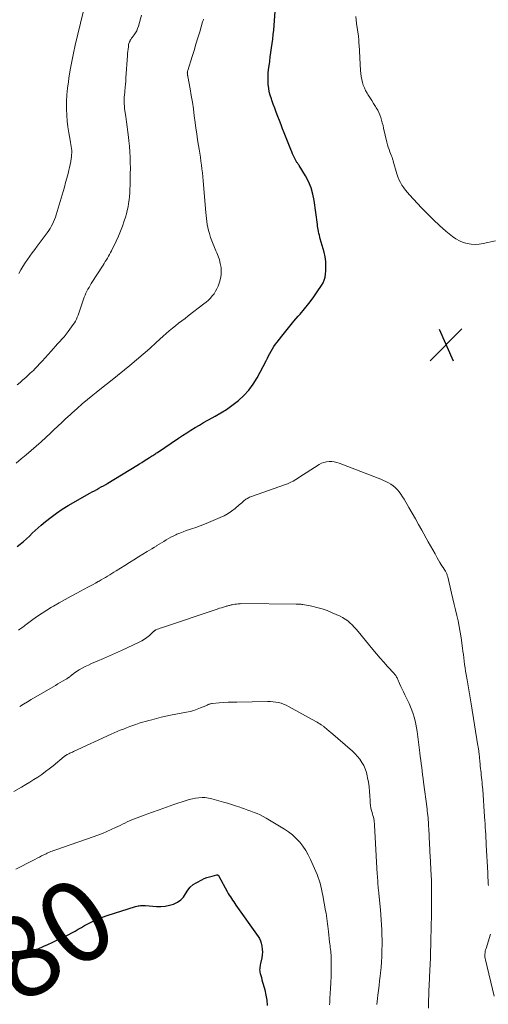
# Model space of a CAD drawing. Units: feet. Extents: x 1915000 to 1920030, y 555000 to 560000.
# Drawn here: x 1917698 to 1917813, y 555154 to 555396 of the extents above; entities that cross this region are included whole.
import ezdxf
from ezdxf.enums import TextEntityAlignment as Align

# ---------------------------------------------------------------- set-up
doc = ezdxf.new("R2010")
doc.units = ezdxf.units.FT
doc.header["$LTSCALE"] = 100
doc.header["$MEASUREMENT"] = 0
for name, color, linetype, lineweight in [('CONTOUR INDEX', 32, 'Continuous', 25), ('CONTOUR INDEX LABEL', 7, 'Continuous', 15), ('CONTOUR INTERMEDIATE', 40, 'Continuous', 15), ('SPOT ELEVATION', 7, 'Continuous', 15)]:
    doc.layers.add(name, color=color, linetype=linetype, lineweight=lineweight)
doc.styles.add('slant', font='romans.shx', dxfattribs={"oblique": 14.999978})

# ---------------------------------------------------------------- blocks, each defined once
blk = doc.blocks.new('SPOT')
at = {"layer": 'SPOT ELEVATION', "lineweight": 25}
for p, q in [((-3.95, -3.95), (3.86, 3.85)), ((-1.67, 3.81), (1.74, -3.97))]:
    blk.add_line(p, q, dxfattribs=at)

msp = doc.modelspace()

# ---------------------------------------------------------------- linework, layer by layer
at = {"layer": 'CONTOUR INDEX', "flags": 128}
for points, elevation in [([(1917697.22, 555266.74), (1917697.98, 555267.36), (1917698.74, 555268), (1917699.48, 555268.65), (1917700.21, 555269.32), (1917700.93, 555269.99), (1917701.66, 555270.66), (1917702.4, 555271.32), (1917703.14, 555271.97), (1917704.21, 555272.89), (1917705.53, 555273.96), (1917706.88, 555274.97), (1917708.29, 555275.9), (1917709.73, 555276.78), (1917715.09, 555279.82), (1917715.65, 555280.14), (1917716.2, 555280.45), (1917716.76, 555280.76), (1917717.32, 555281.06), (1917717.88, 555281.37), (1917718.43, 555281.69), (1917718.98, 555282.01), (1917719.53, 555282.34), (1917726.65, 555286.67), (1917727.26, 555287.04), (1917727.86, 555287.41), (1917728.46, 555287.79), (1917729.06, 555288.16), (1917729.76, 555288.6), (1917730.01, 555288.76), (1917730.26, 555288.91), (1917730.51, 555289.08), (1917730.76, 555289.24), (1917730.81, 555289.28), (1917731.03, 555289.42), (1917731.25, 555289.57), (1917731.47, 555289.72), (1917731.69, 555289.87), (1917736.84, 555293.34), (1917737.85, 555294.01), (1917738.87, 555294.67), (1917739.9, 555295.31), (1917740.93, 555295.95), (1917741.98, 555296.56), (1917743.03, 555297.17), (1917744.09, 555297.76), (1917745.15, 555298.35), (1917745.87, 555298.74), (1917747.28, 555299.55), (1917748.65, 555300.41), (1917749.97, 555301.35), (1917751.26, 555302.33), (1917751.59, 555302.59), (1917752.93, 555303.82), (1917754.16, 555305.14), (1917755.22, 555306.6), (1917756.16, 555308.15), (1917758.39, 555312.38), (1917758.7, 555312.97), (1917759, 555313.56), (1917759.31, 555314.15), (1917759.62, 555314.74), (1917759.95, 555315.32), (1917760.29, 555315.88), (1917760.67, 555316.43), (1917761.07, 555316.96), (1917762.21, 555318.41), (1917763.2, 555319.65), (1917764.2, 555320.88), (1917765.22, 555322.09), (1917766.26, 555323.29), (1917766.71, 555323.81), (1917767.82, 555325.13), (1917768.9, 555326.47), (1917769.92, 555327.86), (1917770.92, 555329.27), (1917771.98, 555330.83), (1917772.36, 555331.5), (1917772.66, 555332.19), (1917772.86, 555332.92), (1917772.98, 555333.67), (1917773.05, 555334.45), (1917773.08, 555335.6), (1917773.03, 555336.75), (1917772.86, 555337.88), (1917772.61, 555339.01), (1917771.69, 555342.31), (1917771.57, 555342.76), (1917771.46, 555343.2), (1917771.35, 555343.65), (1917771.26, 555344.09), (1917771.24, 555344.17), (1917771.16, 555344.58), (1917771.09, 555345), (1917771.03, 555345.41), (1917770.97, 555345.83), (1917770.21, 555351.7), (1917769.89, 555353.32), (1917769.45, 555354.88), (1917768.8, 555356.38), (1917768.03, 555357.83), (1917766.48, 555360.33), (1917766.38, 555360.49), (1917766.27, 555360.65), (1917766.17, 555360.8), (1917766.06, 555360.96), (1917765.95, 555361.11), (1917765.84, 555361.27), (1917765.75, 555361.44), (1917765.66, 555361.6), (1917765.35, 555362.24), (1917765.11, 555362.74), (1917764.89, 555363.23), (1917764.67, 555363.73), (1917764.46, 555364.24), (1917762.83, 555368.32), (1917762.43, 555369.33), (1917762.04, 555370.34), (1917761.65, 555371.35), (1917761.26, 555372.37), (1917761.25, 555372.4), (1917760.87, 555373.4), (1917760.5, 555374.4), (1917760.14, 555375.41), (1917759.77, 555376.42), (1917759.67, 555376.72), (1917759.4, 555377.59), (1917759.17, 555378.47), (1917759.02, 555379.36), (1917758.9, 555380.26), (1917758.86, 555381.17), (1917758.85, 555382.08), (1917758.9, 555382.98), (1917758.99, 555383.89), (1917759.11, 555384.81), (1917759.26, 555385.91), (1917759.41, 555387.01), (1917759.57, 555388.11), (1917759.73, 555389.2), (1917759.89, 555390.3), (1917760.03, 555391.4), (1917760.14, 555392.5), (1917760.24, 555393.61), (1917760.61, 555398.23)], 1060), ([(1917694.6, 555163.45), (1917698.59, 555165.88), (1917699.03, 555166.14), (1917699.47, 555166.39), (1917699.91, 555166.64), (1917700.36, 555166.89), (1917700.81, 555167.13), (1917701.27, 555167.36), (1917701.73, 555167.59), (1917702.19, 555167.81), (1917703.76, 555168.54), (1917704.78, 555169.02), (1917705.8, 555169.49), (1917706.82, 555169.96), (1917707.84, 555170.43), (1917708.24, 555170.61), (1917709.06, 555171), (1917709.87, 555171.41), (1917710.66, 555171.84), (1917711.45, 555172.28), (1917712.23, 555172.74), (1917713.01, 555173.19), (1917713.8, 555173.63), (1917714.59, 555174.06), (1917715.05, 555174.31), (1917716.08, 555174.83), (1917717.13, 555175.31), (1917718.21, 555175.73), (1917719.31, 555176.11), (1917726.31, 555178.32), (1917726.61, 555178.4), (1917726.91, 555178.47), (1917727.21, 555178.52), (1917727.52, 555178.55), (1917727.83, 555178.56), (1917728.14, 555178.56), (1917728.45, 555178.56), (1917728.76, 555178.54), (1917731.47, 555178.34), (1917732.53, 555178.33), (1917733.59, 555178.41), (1917734.63, 555178.62), (1917735.66, 555178.91), (1917735.77, 555178.95), (1917736.65, 555179.39), (1917737.43, 555179.94), (1917738.07, 555180.65), (1917738.6, 555181.47), (1917739.13, 555182.32), (1917739.74, 555183.08), (1917740.49, 555183.7), (1917741.33, 555184.24), (1917742.56, 555184.88), (1917743.18, 555185.17), (1917743.81, 555185.43), (1917744.45, 555185.63), (1917745.11, 555185.8), (1917746.27, 555186.06), (1917746.35, 555186.07), (1917746.43, 555186.06)], 1080), ([(1917746.43, 555186.06), (1917746.51, 555186.04), (1917746.58, 555186), (1917746.65, 555185.94), (1917746.71, 555185.88), (1917746.76, 555185.82), (1917746.8, 555185.74), (1917748.85, 555181.97), (1917749.09, 555181.54), (1917749.34, 555181.11), (1917749.6, 555180.7), (1917749.87, 555180.29), (1917750.14, 555179.88), (1917750.42, 555179.47), (1917750.7, 555179.07), (1917750.98, 555178.67), (1917756.41, 555170.96), (1917756.73, 555170.43), (1917757, 555169.87), (1917757.2, 555169.29), (1917757.34, 555168.68), (1917757.37, 555168.53), (1917757.45, 555167.83), (1917757.47, 555167.14), (1917757.41, 555166.44), (1917757.31, 555165.75), (1917757, 555164.33), (1917756.94, 555164.02), (1917756.89, 555163.71), (1917756.84, 555163.4), (1917756.81, 555163.09), (1917756.79, 555162.77), (1917756.81, 555162.46), (1917756.85, 555162.15), (1917756.92, 555161.85), (1917757.06, 555161.38), (1917757.22, 555160.84), (1917757.37, 555160.3), (1917757.52, 555159.76), (1917757.67, 555159.22), (1917758.04, 555157.82), (1917758.32, 555156.57), (1917758.52, 555155.31), (1917758.61, 555154.04)], 1080)]:
    msp.add_lwpolyline(points, dxfattribs=dict(at, elevation=elevation))
at = {"layer": 'CONTOUR INTERMEDIATE', "flags": 128}
for points, elevation in [([(1917697.25, 555306.48), (1917697.95, 555307.07), (1917698.64, 555307.68), (1917699.33, 555308.29), (1917700.43, 555309.3), (1917700.82, 555309.65), (1917701.19, 555310.01), (1917701.56, 555310.37), (1917701.92, 555310.74), (1917702.28, 555311.12), (1917702.63, 555311.5), (1917702.98, 555311.88), (1917703.33, 555312.27), (1917705.54, 555314.74), (1917706.07, 555315.34), (1917706.6, 555315.93), (1917707.14, 555316.51), (1917707.69, 555317.09), (1917708.22, 555317.68), (1917708.74, 555318.29), (1917709.24, 555318.91), (1917709.72, 555319.54), (1917710.99, 555321.26), (1917711.28, 555321.69), (1917711.54, 555322.13), (1917711.78, 555322.59), (1917711.99, 555323.06), (1917712.18, 555323.55), (1917712.37, 555324.03), (1917712.54, 555324.52), (1917712.71, 555325.01), (1917713.53, 555327.49), (1917713.71, 555328), (1917713.9, 555328.49), (1917714.12, 555328.98), (1917714.36, 555329.46), (1917714.61, 555329.93), (1917714.88, 555330.4), (1917715.15, 555330.86), (1917715.43, 555331.31), (1917718.31, 555335.84), (1917718.59, 555336.28), (1917718.86, 555336.72), (1917719.13, 555337.16), (1917719.4, 555337.6), (1917719.66, 555338.04), (1917719.91, 555338.49), (1917720.15, 555338.95), (1917720.39, 555339.41), (1917721.52, 555341.71), (1917722.09, 555342.94), (1917722.62, 555344.18), (1917723.1, 555345.44), (1917723.53, 555346.72), (1917723.83, 555347.64), (1917724.07, 555348.47), (1917724.28, 555349.31), (1917724.45, 555350.16), (1917724.6, 555351.02), (1917724.71, 555351.88), (1917724.8, 555352.74), (1917724.86, 555353.61), (1917724.91, 555354.48), (1917724.95, 555355.61), (1917724.99, 555356.96), (1917725.02, 555358.32), (1917725.03, 555359.67), (1917725.01, 555361.02), (1917724.97, 555362.37), (1917724.91, 555363.72), (1917724.8, 555365.07), (1917724.67, 555366.42), (1917724.57, 555367.29), (1917724.42, 555368.56), (1917724.27, 555369.84), (1917724.09, 555371.1), (1917723.91, 555372.37), (1917723.69, 555373.8), (1917723.62, 555374.36), (1917723.56, 555374.91), (1917723.53, 555375.46), (1917723.52, 555376.02), (1917723.52, 555376.57), (1917723.54, 555377.13), (1917723.58, 555377.68), (1917723.63, 555378.24), (1917723.68, 555378.71), (1917723.76, 555379.49), (1917723.83, 555380.28), (1917723.89, 555381.07), (1917723.95, 555381.86), (1917724.3, 555387.3), (1917724.34, 555387.84), (1917724.4, 555388.38), (1917724.46, 555388.92), (1917724.53, 555389.46), (1917724.61, 555390.02), (1917724.67, 555390.27), (1917724.74, 555390.52), (1917724.83, 555390.75), (1917724.94, 555390.98), (1917725.01, 555391.09), (1917725.11, 555391.26), (1917725.21, 555391.43), (1917725.32, 555391.59), (1917725.44, 555391.75), (1917725.94, 555392.4), (1917726.29, 555392.89), (1917726.58, 555393.41), (1917726.82, 555393.96), (1917727.02, 555394.52), (1917727.79, 555397.3)], 1052), ([(1917697.59, 555333.8), (1917698.1, 555334.68), (1917698.62, 555335.56), (1917699.17, 555336.41), (1917699.75, 555337.26), (1917700.34, 555338.09), (1917700.94, 555338.91), (1917701.54, 555339.74), (1917702.15, 555340.55), (1917704.6, 555343.82), (1917704.96, 555344.33), (1917705.3, 555344.85), (1917705.61, 555345.39), (1917705.91, 555345.93), (1917706.17, 555346.5), (1917706.42, 555347.07), (1917706.63, 555347.65), (1917706.82, 555348.24), (1917708.5, 555353.95), (1917708.81, 555355.05), (1917709.12, 555356.15), (1917709.42, 555357.26), (1917709.71, 555358.37), (1917709.92, 555359.17), (1917710.09, 555359.88), (1917710.25, 555360.59), (1917710.38, 555361.31), (1917710.49, 555362.03), (1917710.55, 555362.47), (1917710.6, 555362.98), (1917710.62, 555363.48), (1917710.61, 555363.99), (1917710.56, 555364.5), (1917710.49, 555365), (1917710.42, 555365.51), (1917710.34, 555366.01), (1917710.25, 555366.52), (1917709.9, 555368.38), (1917709.67, 555369.82), (1917709.5, 555371.26), (1917709.4, 555372.71), (1917709.35, 555374.16), (1917709.35, 555374.48), (1917709.37, 555376.09), (1917709.45, 555377.7), (1917709.6, 555379.3), (1917709.8, 555380.9), (1917709.93, 555381.8), (1917710.26, 555383.84), (1917710.62, 555385.87), (1917711.04, 555387.9), (1917711.5, 555389.91), (1917713.44, 555397.98)], 1048), ([(1917814.72, 555341.79), (1917811.73, 555341.15), (1917810.73, 555341), (1917809.73, 555340.94), (1917808.74, 555341), (1917807.74, 555341.14), (1917806.78, 555341.42), (1917805.86, 555341.79), (1917805, 555342.29), (1917804.19, 555342.88), (1917802.57, 555344.24), (1917801, 555345.61), (1917799.48, 555347.02), (1917798, 555348.47), (1917796.56, 555349.97), (1917793.65, 555353.1), (1917793.14, 555353.67), (1917792.65, 555354.27), (1917792.19, 555354.88), (1917791.75, 555355.52), (1917791.36, 555356.18), (1917791.02, 555356.86), (1917790.73, 555357.57), (1917790.49, 555358.29), (1917789.62, 555361.37), (1917789.57, 555361.56), (1917789.51, 555361.75), (1917789.45, 555361.94), (1917789.4, 555362.12), (1917789.34, 555362.31), (1917789.27, 555362.49), (1917789.21, 555362.67), (1917789.14, 555362.86), (1917788.81, 555363.66), (1917788.59, 555364.25), (1917788.39, 555364.84), (1917788.22, 555365.44), (1917788.06, 555366.05), (1917787.26, 555369.51), (1917787.1, 555370.16), (1917786.93, 555370.82), (1917786.75, 555371.46), (1917786.57, 555372.11), (1917786.35, 555372.74), (1917786.1, 555373.36), (1917785.79, 555373.95), (1917785.45, 555374.53), (1917785.25, 555374.84), (1917784.78, 555375.56), (1917784.32, 555376.28), (1917783.87, 555377.01), (1917783.41, 555377.74), (1917783.19, 555378.1), (1917782.84, 555378.73), (1917782.52, 555379.39), (1917782.26, 555380.07), (1917782.04, 555380.76), (1917781.87, 555381.47), (1917781.74, 555382.19), (1917781.64, 555382.92), (1917781.58, 555383.64), (1917781.21, 555390.01), (1917781.2, 555390.22), (1917781.19, 555390.42), (1917781.18, 555390.63), (1917781.17, 555390.84), (1917781.17, 555390.97), (1917781.16, 555391.11), (1917781.15, 555391.25), (1917781.14, 555391.39), (1917781.13, 555391.53), (1917781.11, 555391.66), (1917781.09, 555391.8), (1917781.08, 555391.94), (1917781.06, 555392.08), (1917780.62, 555395.22), (1917780.39, 555396.93)], 1064), ([(1917697, 555287.23), (1917698.23, 555288.25), (1917699.45, 555289.28), (1917700.67, 555290.31), (1917701.88, 555291.36), (1917703.08, 555292.42), (1917704.26, 555293.5), (1917705.43, 555294.59), (1917706.24, 555295.37), (1917707.22, 555296.3), (1917708.21, 555297.23), (1917709.2, 555298.15), (1917710.2, 555299.08), (1917710.68, 555299.53), (1917711.93, 555300.66), (1917713.2, 555301.77), (1917714.49, 555302.85), (1917715.8, 555303.91), (1917716.64, 555304.58), (1917718.37, 555305.97), (1917720.11, 555307.36), (1917721.84, 555308.75), (1917723.57, 555310.15), (1917724.9, 555311.23), (1917726.55, 555312.6), (1917728.19, 555313.99), (1917729.8, 555315.41), (1917731.4, 555316.85), (1917733.11, 555318.43), (1917733.84, 555319.09), (1917734.59, 555319.73), (1917735.35, 555320.36), (1917736.12, 555320.98), (1917736.89, 555321.59), (1917737.67, 555322.19), (1917738.46, 555322.79), (1917739.24, 555323.39), (1917743.11, 555326.33), (1917743.66, 555326.78), (1917744.19, 555327.25), (1917744.68, 555327.76), (1917745.15, 555328.28), (1917745.58, 555328.85), (1917745.96, 555329.44), (1917746.29, 555330.06), (1917746.57, 555330.71), (1917746.92, 555331.65), (1917747.18, 555332.55), (1917747.35, 555333.45), (1917747.37, 555334.37), (1917747.3, 555335.3), (1917747.12, 555336.23), (1917746.89, 555337.14), (1917746.59, 555338.03), (1917746.25, 555338.91), (1917746.04, 555339.38), (1917745.69, 555340.2), (1917745.36, 555341.02), (1917745.05, 555341.85), (1917744.75, 555342.68), (1917744.66, 555342.95), (1917744.44, 555343.66), (1917744.24, 555344.38), (1917744.08, 555345.1), (1917743.93, 555345.84), (1917743.82, 555346.58), (1917743.72, 555347.32), (1917743.63, 555348.06), (1917743.56, 555348.8), (1917742.92, 555356.55), (1917742.83, 555357.52), (1917742.73, 555358.5), (1917742.62, 555359.48), (1917742.49, 555360.45), (1917742.36, 555361.43), (1917742.22, 555362.4), (1917742.06, 555363.37), (1917741.91, 555364.34), (1917741.76, 555365.24), (1917741.53, 555366.66), (1917741.32, 555368.08), (1917741.12, 555369.5), (1917740.93, 555370.93), (1917740.72, 555372.55), (1917740.5, 555374.22), (1917740.26, 555375.87), (1917739.99, 555377.53), (1917739.7, 555379.18), (1917739.15, 555382.17), (1917739.13, 555382.33), (1917739.1, 555382.48), (1917739.08, 555382.64), (1917739.05, 555382.79), (1917739.03, 555382.93), (1917739.03, 555383.02), (1917739.02, 555383.11), (1917739.03, 555383.19), (1917739.04, 555383.28), (1917739.06, 555383.37), (1917739.08, 555383.45), (1917739.1, 555383.54), (1917739.13, 555383.63), (1917740.2, 555387.08), (1917740.67, 555388.6), (1917741.14, 555390.13), (1917741.6, 555391.66), (1917742.07, 555393.19), (1917742.79, 555395.59), (1917742.89, 555395.92), (1917742.97, 555396.25)], 1056), ([(1917697.57, 555246.23), (1917697.85, 555246.41), (1917698.12, 555246.61), (1917698.38, 555246.81), (1917698.65, 555247.01), (1917698.92, 555247.21), (1917699.18, 555247.41), (1917699.45, 555247.61), (1917701.1, 555248.83), (1917702.21, 555249.62), (1917703.34, 555250.38), (1917704.48, 555251.11), (1917705.65, 555251.81), (1917706.14, 555252.1), (1917707.57, 555252.93), (1917709.01, 555253.74), (1917710.45, 555254.53), (1917711.9, 555255.31), (1917714.56, 555256.73), (1917715.21, 555257.08), (1917715.85, 555257.43), (1917716.49, 555257.78), (1917717.13, 555258.14), (1917717.36, 555258.26), (1917717.88, 555258.56), (1917718.4, 555258.86), (1917718.92, 555259.17), (1917719.44, 555259.49), (1917719.96, 555259.81), (1917720.47, 555260.12), (1917720.98, 555260.44), (1917721.5, 555260.76), (1917723.7, 555262.12), (1917724.8, 555262.81), (1917725.9, 555263.49), (1917727.01, 555264.17), (1917728.12, 555264.85), (1917729.15, 555265.48), (1917729.74, 555265.84), (1917730.33, 555266.2), (1917730.92, 555266.57), (1917731.51, 555266.93), (1917731.55, 555266.96), (1917732.12, 555267.31), (1917732.68, 555267.66), (1917733.25, 555268.01), (1917733.82, 555268.36), (1917734.39, 555268.69), (1917734.97, 555269.02), (1917735.57, 555269.32), (1917736.17, 555269.6), (1917736.46, 555269.74), (1917737.22, 555270.06), (1917737.98, 555270.37), (1917738.76, 555270.65), (1917739.54, 555270.91), (1917740.08, 555271.09), (1917741.14, 555271.44), (1917742.19, 555271.81), (1917743.22, 555272.21), (1917744.25, 555272.63), (1917747.13, 555273.86), (1917748.09, 555274.32), (1917749.02, 555274.85), (1917749.9, 555275.45), (1917750.75, 555276.11), (1917751.79, 555276.99), (1917752.09, 555277.25), (1917752.39, 555277.5), (1917752.7, 555277.76), (1917753, 555278.01), (1917753.22, 555278.18), (1917753.43, 555278.34), (1917753.64, 555278.48), (1917753.86, 555278.61), (1917754.09, 555278.72), (1917754.32, 555278.83), (1917754.56, 555278.93), (1917754.8, 555279.02), (1917755.04, 555279.11), (1917762.93, 555281.88), (1917763.63, 555282.16), (1917764.33, 555282.46), (1917765, 555282.81), (1917765.66, 555283.19), (1917766.3, 555283.59), (1917766.95, 555284), (1917767.59, 555284.41), (1917768.23, 555284.82), (1917771.43, 555286.88), (1917772, 555287.18), (1917772.58, 555287.42), (1917773.2, 555287.56), (1917773.84, 555287.63), (1917774.49, 555287.61), (1917775.13, 555287.54), (1917775.75, 555287.4), (1917776.37, 555287.2), (1917785.91, 555283.52), (1917786.55, 555283.26), (1917787.19, 555282.98), (1917787.83, 555282.69), (1917788.46, 555282.39), (1917789.05, 555282.05), (1917789.62, 555281.66), (1917790.13, 555281.21), (1917790.61, 555280.71), (1917790.63, 555280.69), (1917791.08, 555280.14), (1917791.51, 555279.57), (1917791.91, 555278.98), (1917792.28, 555278.38), (1917793.45, 555276.36), (1917794.26, 555274.96), (1917795.07, 555273.55), (1917795.86, 555272.14), (1917796.65, 555270.72), (1917798.2, 555267.92), (1917798.76, 555266.93), (1917799.31, 555265.93), (1917799.88, 555264.95), (1917800.44, 555263.96), (1917801.09, 555262.83), (1917801.34, 555262.41), (1917801.59, 555261.99), (1917801.85, 555261.58), (1917802.11, 555261.17), (1917802.43, 555260.68), (1917802.53, 555260.52), (1917802.62, 555260.35), (1917802.7, 555260.17), (1917802.77, 555260), (1917802.83, 555259.82), (1917802.89, 555259.63), (1917802.95, 555259.45), (1917802.99, 555259.26), (1917803.94, 555255.25), (1917804.26, 555253.89), (1917804.58, 555252.53), (1917804.92, 555251.17), (1917805.25, 555249.82), (1917805.57, 555248.46), (1917805.85, 555247.1), (1917806.09, 555245.72), (1917806.29, 555244.34), (1917806.63, 555241.8), (1917806.73, 555240.99), (1917806.84, 555240.18), (1917806.94, 555239.36), (1917807.03, 555238.55), (1917807.14, 555237.74), (1917807.25, 555236.93), (1917807.38, 555236.12), (1917807.51, 555235.32), (1917807.74, 555233.98), (1917808, 555232.51), (1917808.25, 555231.04), (1917808.5, 555229.57), (1917808.75, 555228.09), (1917810.44, 555217.82), (1917810.47, 555217.59), (1917810.51, 555217.35), (1917810.54, 555217.11), (1917810.58, 555216.87), (1917810.61, 555216.63), (1917810.63, 555216.4), (1917810.66, 555216.16), (1917810.69, 555215.92), (1917810.89, 555213.93), (1917810.95, 555213.37), (1917811.01, 555212.81), (1917811.07, 555212.25), (1917811.13, 555211.69), (1917811.2, 555211.13), (1917811.26, 555210.57), (1917811.32, 555210.01), (1917811.38, 555209.45), (1917811.39, 555209.4), (1917811.44, 555208.81), (1917811.5, 555208.23), (1917811.55, 555207.64), (1917811.59, 555207.05), (1917812.07, 555200.35), (1917812.13, 555199.48), (1917812.19, 555198.62), (1917812.24, 555197.76), (1917812.29, 555196.89), (1917812.34, 555196.03), (1917812.38, 555195.17), (1917812.43, 555194.3), (1917812.47, 555193.44), (1917812.82, 555186.63), (1917812.83, 555186.28), (1917812.85, 555185.94), (1917812.87, 555185.6), (1917812.89, 555185.25), (1917812.91, 555184.91), (1917812.93, 555184.56), (1917812.95, 555184.22), (1917812.97, 555183.88), (1917813, 555183.5)], 1064), ([(1917697.83, 555227.42), (1917698.78, 555228), (1917699.72, 555228.57), (1917700.67, 555229.13), (1917706.05, 555232.3), (1917706.63, 555232.64), (1917707.2, 555232.98), (1917707.78, 555233.32), (1917708.35, 555233.65), (1917709.29, 555234.2), (1917709.4, 555234.26), (1917709.5, 555234.33), (1917709.61, 555234.4), (1917709.72, 555234.47), (1917709.82, 555234.54), (1917709.92, 555234.61), (1917710.02, 555234.69), (1917710.12, 555234.77), (1917710.17, 555234.81), (1917710.29, 555234.91), (1917710.41, 555235.02), (1917710.53, 555235.12), (1917710.66, 555235.22), (1917710.71, 555235.26), (1917710.86, 555235.39), (1917711.02, 555235.5), (1917711.18, 555235.61), (1917711.34, 555235.72), (1917712.46, 555236.42), (1917713.19, 555236.85), (1917713.94, 555237.27), (1917714.71, 555237.64), (1917715.49, 555237.99), (1917716.91, 555238.59), (1917718.41, 555239.22), (1917719.9, 555239.87), (1917721.38, 555240.54), (1917722.86, 555241.22), (1917727.19, 555243.23), (1917727.86, 555243.58), (1917728.5, 555243.97), (1917729.11, 555244.41), (1917729.69, 555244.9), (1917730.66, 555245.8), (1917730.73, 555245.86), (1917730.81, 555245.93), (1917730.88, 555245.99), (1917730.95, 555246.06), (1917731.03, 555246.12), (1917731.11, 555246.17), (1917731.19, 555246.21), (1917731.28, 555246.25), (1917731.72, 555246.42), (1917732.03, 555246.54), (1917732.34, 555246.66), (1917732.65, 555246.77), (1917732.96, 555246.87), (1917745.85, 555251.22), (1917746.37, 555251.39), (1917746.89, 555251.56), (1917747.41, 555251.71), (1917747.94, 555251.87), (1917748.59, 555252.06), (1917748.79, 555252.11), (1917749, 555252.17), (1917749.2, 555252.23), (1917749.4, 555252.28), (1917749.6, 555252.33), (1917749.81, 555252.38), (1917750.01, 555252.43), (1917750.22, 555252.47), (1917750.68, 555252.55), (1917751.11, 555252.62), (1917751.55, 555252.67), (1917751.99, 555252.7), (1917752.43, 555252.71), (1917765.78, 555252.6), (1917765.98, 555252.6), (1917766.18, 555252.6), (1917766.38, 555252.59), (1917766.58, 555252.58), (1917766.78, 555252.57), (1917766.98, 555252.55), (1917767.18, 555252.52), (1917767.37, 555252.49), (1917769.59, 555252.08), (1917770.88, 555251.79), (1917772.16, 555251.44), (1917773.4, 555251), (1917774.62, 555250.49), (1917776.54, 555249.61), (1917777.19, 555249.28), (1917777.83, 555248.9), (1917778.42, 555248.47), (1917778.99, 555248.01), (1917779.52, 555247.5), (1917780.05, 555246.97), (1917780.54, 555246.43), (1917781.02, 555245.86), (1917784.6, 555241.46), (1917785.49, 555240.39), (1917786.39, 555239.34), (1917787.3, 555238.3), (1917788.23, 555237.27), (1917789.82, 555235.54), (1917789.96, 555235.38), (1917790.09, 555235.21), (1917790.22, 555235.03), (1917790.33, 555234.85), (1917790.44, 555234.66), (1917790.54, 555234.47), (1917790.64, 555234.28), (1917790.73, 555234.08), (1917791.18, 555233.08), (1917791.5, 555232.39), (1917791.82, 555231.7), (1917792.14, 555231.01), (1917792.47, 555230.32), (1917793.49, 555228.16), (1917793.86, 555227.34), (1917794.2, 555226.51), (1917794.49, 555225.67), (1917794.76, 555224.81), (1917794.99, 555223.95), (1917795.19, 555223.07), (1917795.35, 555222.19), (1917795.48, 555221.31), (1917796.15, 555216.07), (1917796.26, 555215.17), (1917796.38, 555214.27), (1917796.49, 555213.37), (1917796.61, 555212.47), (1917796.72, 555211.57), (1917796.84, 555210.67), (1917796.96, 555209.77), (1917797.07, 555208.87), (1917797.93, 555202.3), (1917797.99, 555201.76), (1917798.06, 555201.21), (1917798.11, 555200.66), (1917798.17, 555200.12), (1917798.21, 555199.57), (1917798.25, 555199.02), (1917798.29, 555198.47), (1917798.32, 555197.92), (1917798.34, 555197.6), (1917798.37, 555196.88), (1917798.41, 555196.17), (1917798.45, 555195.46), (1917798.48, 555194.74), (1917798.5, 555194.38), (1917798.55, 555193.48), (1917798.6, 555192.59), (1917798.64, 555191.69), (1917798.69, 555190.8), (1917798.93, 555185.92), (1917798.98, 555184.83), (1917799.01, 555183.73), (1917799.03, 555182.64), (1917799.05, 555181.54), (1917799.05, 555181.02), (1917799.05, 555180.18), (1917799.05, 555179.35), (1917799.04, 555178.52), (1917799.03, 555177.68), (1917799.01, 555176.85), (1917799, 555176.02), (1917798.98, 555175.18), (1917798.96, 555174.35), (1917798.83, 555168.81), (1917798.79, 555167.25), (1917798.74, 555165.7), (1917798.68, 555164.14), (1917798.61, 555162.59), (1917798.53, 555161.05), (1917798.49, 555160.26), (1917798.46, 555159.48), (1917798.42, 555158.69), (1917798.39, 555157.9), (1917798.36, 555157.11), (1917798.34, 555156.32), (1917798.32, 555155.53), (1917798.3, 555154.75), (1917798.28, 555153.34)], 1068), ([(1917696.39, 555206.56), (1917698.32, 555207.67), (1917699.33, 555208.26), (1917700.32, 555208.86), (1917701.3, 555209.48), (1917702.28, 555210.12), (1917703.24, 555210.78), (1917704.19, 555211.45), (1917705.11, 555212.16), (1917706.02, 555212.89), (1917708.76, 555215.14), (1917708.84, 555215.21), (1917708.94, 555215.28), (1917709.03, 555215.35), (1917709.12, 555215.42), (1917709.22, 555215.48), (1917709.31, 555215.54), (1917709.41, 555215.6), (1917709.52, 555215.65), (1917709.89, 555215.84), (1917710.18, 555215.99), (1917710.48, 555216.13), (1917710.77, 555216.27), (1917711.07, 555216.41), (1917720.29, 555220.61), (1917721.04, 555220.95), (1917721.8, 555221.28), (1917722.56, 555221.6), (1917723.32, 555221.91), (1917724.09, 555222.21), (1917724.86, 555222.51), (1917725.63, 555222.79), (1917726.41, 555223.06), (1917727.18, 555223.32), (1917727.97, 555223.57), (1917728.76, 555223.8), (1917729.55, 555224.02), (1917730.27, 555224.21), (1917731.42, 555224.51), (1917732.58, 555224.79), (1917733.75, 555225.04), (1917734.92, 555225.28), (1917738.85, 555226.04), (1917739.72, 555226.24), (1917740.59, 555226.48), (1917741.43, 555226.77), (1917742.27, 555227.1), (1917743.53, 555227.64), (1917743.73, 555227.72), (1917743.93, 555227.81), (1917744.13, 555227.9), (1917744.32, 555227.98), (1917744.53, 555228.06), (1917744.73, 555228.13), (1917744.94, 555228.17), (1917745.15, 555228.2), (1917746.88, 555228.34), (1917747.95, 555228.42), (1917749.03, 555228.48), (1917750.11, 555228.52), (1917751.19, 555228.55), (1917758.75, 555228.65), (1917759.42, 555228.64), (1917760.09, 555228.59), (1917760.75, 555228.51), (1917761.41, 555228.39), (1917762.06, 555228.23), (1917762.69, 555228.03), (1917763.3, 555227.77), (1917763.9, 555227.47), (1917770.61, 555223.78), (1917770.95, 555223.59), (1917771.28, 555223.39), (1917771.6, 555223.18), (1917771.92, 555222.96), (1917772.44, 555222.58), (1917772.49, 555222.55), (1917772.54, 555222.51), (1917772.59, 555222.47), (1917772.64, 555222.43), (1917772.69, 555222.39), (1917772.74, 555222.34), (1917772.78, 555222.3), (1917772.83, 555222.26), (1917773.22, 555221.93), (1917773.46, 555221.73), (1917773.7, 555221.52), (1917773.94, 555221.31), (1917774.19, 555221.11), (1917779.58, 555216.47), (1917780.24, 555215.85), (1917780.86, 555215.19), (1917781.41, 555214.48), (1917781.92, 555213.73), (1917782.36, 555212.93), (1917782.73, 555212.11), (1917783.02, 555211.26), (1917783.24, 555210.38), (1917783.33, 555209.95), (1917783.52, 555208.84), (1917783.68, 555207.72), (1917783.79, 555206.6), (1917783.86, 555205.47), (1917783.91, 555204.34), (1917783.95, 555203.71), (1917784.03, 555203.09), (1917784.15, 555202.47), (1917784.3, 555201.86), (1917784.43, 555201.41), (1917784.53, 555201.03), (1917784.63, 555200.64), (1917784.73, 555200.25), (1917784.82, 555199.86), (1917784.9, 555199.47), (1917784.96, 555199.07), (1917785, 555198.68), (1917785.04, 555198.28), (1917785.7, 555186.3), (1917785.73, 555185.81), (1917785.76, 555185.32), (1917785.79, 555184.82), (1917785.82, 555184.33), (1917785.85, 555183.95), (1917785.87, 555183.65), (1917785.89, 555183.34), (1917785.92, 555183.04), (1917785.95, 555182.74), (1917785.98, 555182.44), (1917786.01, 555182.14), (1917786.04, 555181.83), (1917786.07, 555181.53), (1917786.45, 555177.54), (1917786.56, 555176.31), (1917786.66, 555175.07), (1917786.74, 555173.83), (1917786.8, 555172.59), (1917786.84, 555171.35), (1917786.86, 555170.11), (1917786.86, 555168.87), (1917786.85, 555167.63), (1917786.84, 555167.41), (1917786.79, 555166.06), (1917786.72, 555164.71), (1917786.61, 555163.36), (1917786.48, 555162.02), (1917786.39, 555161.21), (1917786.26, 555160.05), (1917786.13, 555158.88), (1917786, 555157.72), (1917785.87, 555156.56), (1917785.77, 555155.74), (1917785.69, 555154.98), (1917785.62, 555154.22)], 1072), ([(1917696.91, 555187.48), (1917698.34, 555188.23), (1917699.79, 555188.98), (1917701.57, 555189.89), (1917702.13, 555190.17), (1917702.68, 555190.45), (1917703.23, 555190.73), (1917703.78, 555191.01), (1917704.3, 555191.27), (1917704.59, 555191.41), (1917704.89, 555191.55), (1917705.2, 555191.69), (1917705.5, 555191.81), (1917705.81, 555191.93), (1917706.12, 555192.05), (1917706.44, 555192.17), (1917706.75, 555192.28), (1917715.9, 555195.44), (1917717.02, 555195.85), (1917718.15, 555196.28), (1917719.25, 555196.74), (1917720.35, 555197.23), (1917721.38, 555197.69), (1917721.96, 555197.96), (1917722.53, 555198.24), (1917723.11, 555198.52), (1917723.68, 555198.8), (1917724.25, 555199.08), (1917724.83, 555199.35), (1917725.42, 555199.6), (1917726.02, 555199.83), (1917728.44, 555200.76), (1917730.25, 555201.43), (1917732.07, 555202.1), (1917733.89, 555202.74), (1917735.72, 555203.36), (1917738.71, 555204.36), (1917739.48, 555204.59), (1917740.26, 555204.79), (1917741.05, 555204.93), (1917741.85, 555205.05), (1917742.65, 555205.09), (1917743.44, 555205.07), (1917744.23, 555204.95), (1917745.01, 555204.78), (1917747.89, 555203.97), (1917748.9, 555203.68), (1917749.9, 555203.37), (1917750.9, 555203.05), (1917751.89, 555202.71), (1917752.31, 555202.57), (1917753.09, 555202.29), (1917753.87, 555202.01), (1917754.65, 555201.73), (1917755.42, 555201.44), (1917756.19, 555201.13), (1917756.94, 555200.8), (1917757.68, 555200.42), (1917758.4, 555200.02), (1917762.86, 555197.35), (1917763.9, 555196.66), (1917764.89, 555195.9), (1917765.8, 555195.04), (1917766.66, 555194.12), (1917767.42, 555193.12), (1917768.13, 555192.08), (1917768.75, 555190.99), (1917769.31, 555189.86), (1917770.63, 555186.88), (1917770.92, 555186.18), (1917771.2, 555185.47), (1917771.43, 555184.75), (1917771.65, 555184.02), (1917771.84, 555183.28), (1917772.02, 555182.54), (1917772.18, 555181.79), (1917772.32, 555181.05), (1917772.99, 555177.29), (1917773.1, 555176.65), (1917773.2, 555176.01), (1917773.29, 555175.37), (1917773.37, 555174.73), (1917773.45, 555174.09), (1917773.52, 555173.45), (1917773.6, 555172.81), (1917773.68, 555172.17), (1917773.99, 555169.57), (1917774.04, 555169.13), (1917774.1, 555168.68), (1917774.15, 555168.23), (1917774.21, 555167.78), (1917774.26, 555167.33), (1917774.3, 555166.88), (1917774.33, 555166.43), (1917774.34, 555165.98), (1917774.39, 555163.79), (1917774.4, 555162.81), (1917774.39, 555161.84), (1917774.35, 555160.86), (1917774.3, 555159.89), (1917774.25, 555159.19), (1917774.21, 555158.57), (1917774.17, 555157.94), (1917774.13, 555157.31), (1917774.09, 555156.68), (1917774.06, 555156.05), (1917774.03, 555155.42), (1917774.01, 555154.8), (1917773.99, 555154.17)], 1076), ([(1917813.52, 555171.51), (1917812.41, 555167.99), (1917812.32, 555167.66), (1917812.24, 555167.31), (1917812.19, 555166.97), (1917812.15, 555166.62), (1917812.15, 555166.27), (1917812.16, 555165.92), (1917812.2, 555165.57), (1917812.27, 555165.23), (1917814.4, 555156.32)], 1064)]:
    msp.add_lwpolyline(points, dxfattribs=dict(at, elevation=elevation))

# ---------------------------------------------------------------- block references
at = {"layer": 'SPOT ELEVATION'}
msp.add_blockref('SPOT', (1917802.61, 555316.33, 1062.84), dxfattribs=at)

# ---------------------------------------------------------------- texts
at = {"layer": 'CONTOUR INDEX LABEL', "style": 'slant', "oblique": 15}
msp.add_text('1080', height=20, rotation=33.1658, dxfattribs=at).set_placement((1917692.48, 555162.09, 1080), align=Align.MIDDLE_CENTER)

doc.saveas('drawing.dxf')
